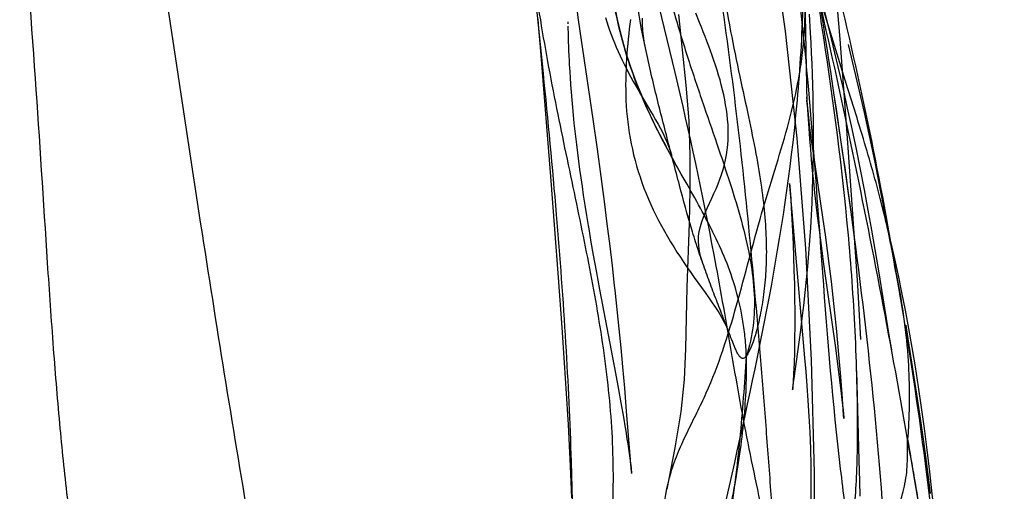
# Model space of a CAD drawing. Units: millimetres. Extents: x 0 to 420, y 0 to 297.
# Drawn here: x 176 to 179, y 117 to 118 of the extents above; entities that cross this region are included whole.
import ezdxf

# ---------------------------------------------------------------- set-up
doc = ezdxf.new("R2010")
doc.units = ezdxf.units.MM
doc.header["$LTSCALE"] = 23.1
doc.layers.add('DEFAULTSHADER_29', color=7, linetype='CONTINUOUS')

msp = doc.modelspace()

# ---------------------------------------------------------------- linework, layer by layer
at = {"layer": 'DEFAULTSHADER_29', "color": 6, "linetype": 'Continuous'}
for p, q in [((178.0986, 117.7291), (178.0891, 118.202)), ((177.5278, 117.9364), (177.5224, 117.9747)), ((177.4259, 117.938), (177.4281, 117.9135)), ((177.5011, 117.9312), (177.5012, 117.9258)), ((177.5642, 117.6884), (177.5278, 117.9364)), ((177.6575, 117.9368), (177.6547, 117.9133)), ((177.4281, 117.9135), (177.432, 117.8682)), ((177.5016, 117.9038), (177.5019, 117.8926)), ((177.5019, 117.8926), (177.5023, 117.8812)), ((177.5023, 117.8812), (177.5027, 117.8698)), ((178.1986, 117.6521), (178.1811, 117.8877)), ((177.432, 117.8682), (177.4579, 117.5449)), ((177.5027, 117.8698), (177.5031, 117.8583)), ((177.5031, 117.8583), (177.5036, 117.8466)), ((178.2239, 117.783), (178.2023, 117.8749)), ((177.5036, 117.8466), (177.5042, 117.8348)), ((177.5042, 117.8348), (177.5049, 117.8229)), ((177.5059, 117.8049), (177.5067, 117.7927)), ((177.5067, 117.7927), (177.508, 117.7742)), ((178.2329, 117.7439), (178.2239, 117.783)), ((177.508, 117.7742), (177.5094, 117.7555)), ((177.5094, 117.7555), (177.511, 117.7365)), ((177.511, 117.7365), (177.5127, 117.7173)), ((178.0973, 117.7436), (178.0987, 117.7234)), ((178.0995, 117.7202), (178.098, 117.7351)), ((178.0988, 117.7275), (178.0982, 117.7337)), ((178.1673, 117.7369), (178.187, 117.6027)), ((178.2416, 117.705), (178.2329, 117.7439)), ((177.5127, 117.7173), (177.5145, 117.6979)), ((178.0987, 117.7234), (178.1019, 117.6774)), ((177.5145, 117.6979), (177.5165, 117.6782)), ((177.5749, 117.6132), (177.5642, 117.6884)), ((178.2493, 117.6696), (178.2416, 117.705)), ((177.5165, 117.6782), (177.5186, 117.6583)), ((177.5186, 117.6583), (177.5202, 117.6449)), ((178.1019, 117.6774), (178.1047, 117.6393)), ((178.259, 117.624), (178.2493, 117.6696)), ((177.5202, 117.6449), (177.5225, 117.6246)), ((178.1047, 117.6393), (178.1068, 117.6132)), ((177.5225, 117.6246), (177.5251, 117.604)), ((177.5843, 117.5445), (177.5749, 117.6132)), ((178.1068, 117.6132), (178.1091, 117.5865)), ((178.269, 117.5761), (178.259, 117.624)), ((177.5251, 117.604), (177.5277, 117.5833)), ((177.5277, 117.5833), (177.5305, 117.5623)), ((178.1091, 117.5865), (178.1116, 117.5594)), ((178.187, 117.6027), (178.205, 117.4746)), ((177.5305, 117.5623), (177.5335, 117.5411)), ((178.1116, 117.5594), (178.1144, 117.532)), ((178.1388, 117.4378), (178.1184, 117.5749)), ((178.2813, 117.5152), (178.269, 117.5761)), ((177.4579, 117.5449), (177.4774, 117.2925)), ((177.5335, 117.5411), (177.5366, 117.5197)), ((177.5925, 117.4823), (177.5843, 117.5445)), ((177.5366, 117.5197), (177.5398, 117.498)), ((178.1144, 117.532), (178.1173, 117.5041)), ((178.2905, 117.4688), (178.2813, 117.5152)), ((177.5398, 117.498), (177.5436, 117.4734)), ((178.1173, 117.5041), (178.1205, 117.4758)), ((177.5436, 117.4734), (177.5477, 117.4477)), ((177.5996, 117.4266), (177.5925, 117.4823)), ((178.1205, 117.4758), (178.124, 117.4469)), ((178.205, 117.4746), (178.2211, 117.3544)), ((178.2912, 117.4507), (178.283, 117.4831)), ((178.2973, 117.4333), (178.2905, 117.4688)), ((177.5477, 117.4477), (177.5518, 117.4223)), ((178.093, 117.0919), (178.0609, 117.4564)), ((178.124, 117.4469), (178.1276, 117.4176)), ((178.1444, 117.3989), (178.1388, 117.4378)), ((177.6065, 117.371), (177.5996, 117.4266)), ((178.1276, 117.4176), (178.1334, 117.3726)), ((178.307, 117.3811), (178.2973, 117.4333)), ((178.1497, 117.36), (178.1444, 117.3989)), ((177.5589, 117.3809), (177.5645, 117.3485)), ((177.6123, 117.3219), (177.6065, 117.371)), ((178.1334, 117.3726), (178.1397, 117.3262)), ((178.3118, 117.3552), (178.307, 117.3811)), ((177.5645, 117.3485), (177.5717, 117.3089)), ((178.1547, 117.3211), (178.1497, 117.36)), ((178.3294, 117.2573), (178.3118, 117.3552)), ((177.6178, 117.2729), (177.6123, 117.3219)), ((178.1397, 117.3262), (178.1683, 117.1226)), ((178.1594, 117.2822), (178.1547, 117.3211)), ((178.3047, 117.1431), (178.277, 117.3138)), ((177.4774, 117.2925), (177.4864, 117.1678)), ((177.5717, 117.3089), (177.5803, 117.2625)), ((177.6192, 117.2607), (177.6178, 117.2729)), ((177.7986, 117.268), (177.7949, 117.1146)), ((178.1639, 117.2433), (178.1594, 117.2822)), ((177.5803, 117.2625), (177.6201, 117.0532)), ((177.6244, 117.2122), (177.6192, 117.2607)), ((178.168, 117.2046), (178.1639, 117.2433)), ((177.6293, 117.1642), (177.6244, 117.2122)), ((178.1719, 117.1662), (178.168, 117.2046)), ((177.4864, 117.1678), (177.4924, 117.0792)), ((178.1755, 117.1282), (178.1719, 117.1662)), ((178.3511, 117.1397), (178.3457, 117.1731)), ((177.634, 117.1165), (177.6293, 117.1642)), ((177.6385, 117.0692), (177.634, 117.1165)), ((178.0659, 117.0404), (178.0786, 117.1311)), ((178.1683, 117.1226), (178.1754, 117.0703)), ((178.1787, 117.0907), (178.1755, 117.1282)), ((178.3562, 117.1077), (178.3511, 117.1397)), ((178.3742, 116.9901), (178.3562, 117.1077)), ((177.4924, 117.0792), (177.4972, 117.0025)), ((177.6431, 117.0164), (177.6385, 117.0692)), ((178.1754, 117.0703), (178.1797, 117.0362)), ((178.1818, 117.0541), (178.1787, 117.0907)), ((177.6201, 117.0532), (177.6277, 117.0126)), ((178.1858, 117.0021), (178.1818, 117.0541)), ((178.2288, 116.8353), (178.2224, 117.0593)), ((177.6277, 117.0126), (177.6337, 116.9792)), ((177.648, 116.9584), (177.6431, 117.0164)), ((178.1897, 116.9496), (178.1858, 117.0021)), ((177.6337, 116.9792), (177.6383, 116.953)), ((178.3816, 116.9399), (178.3742, 116.9901)), ((177.6576, 116.8368), (177.648, 116.9584)), ((178.1904, 116.9399), (178.1897, 116.9496)), ((177.5017, 116.9251), (177.5044, 116.8732)), ((177.6426, 116.9273), (177.6458, 116.9084)), ((178.3897, 116.8829), (178.3816, 116.9399)), ((177.6458, 116.9084), (177.6487, 116.8897)), ((177.5044, 116.8732), (177.5069, 116.821)), ((177.6487, 116.8897), (177.6506, 116.8773)), ((177.6506, 116.8773), (177.6525, 116.865)), ((178.3982, 116.8202), (178.3897, 116.8829)), ((177.6525, 116.865), (177.6542, 116.8529)), ((177.6542, 116.8529), (177.6558, 116.8409)), ((177.5069, 116.821), (177.5085, 116.7818)), ((177.6558, 116.8409), (177.6574, 116.8288)), ((177.6593, 116.8159), (177.6578, 116.8339)), ((178.23, 116.7835), (178.2288, 116.8353)), ((177.66, 116.8079), (177.6593, 116.8159)), ((177.6604, 116.804), (177.6603, 116.805)), ((178.4069, 116.7533), (178.3982, 116.8202)), ((177.5085, 116.7818), (177.51, 116.7424)), ((178.2307, 116.746), (178.23, 116.7835))]:
    msp.add_line(p, q, dxfattribs=at)
for points in [[(178.1811, 117.8877), (178.1704, 118.0157), (178.158, 118.1499), (178.1432, 118.2906), (178.1255, 118.4383), (178.1047, 118.5915), (178.0802, 118.7521), (178.0515, 118.9216), (178.0188, 119.0983), (177.9828, 119.2808), (177.9439, 119.4685)], [(177.9219, 118.6136), (177.9674, 118.396), (178.0082, 118.1606), (178.0437, 117.9081), (178.0729, 117.6405), (178.0948, 117.3646), (178.1091, 117.0857), (178.1162, 116.8043), (178.1165, 116.5226)], [(177.6008, 118.3396), (177.5982, 118.2977), (177.5965, 118.2518), (177.5961, 118.2051), (177.5971, 118.1596), (177.5995, 118.1139), (177.6035, 118.0686), (177.6089, 118.024), (177.616, 117.98), (177.6245, 117.9372), (177.6344, 117.8962), (177.6455, 117.8565), (177.6577, 117.8184), (177.6708, 117.7822), (177.6847, 117.7476), (177.6993, 117.7142), (177.7145, 117.6819), (177.7302, 117.6505), (177.7463, 117.6197)], [(178.277, 117.3138), (178.2688, 117.3622), (178.2603, 117.411), (178.2513, 117.4607), (178.2418, 117.5112), (178.2319, 117.5619), (178.2216, 117.6128), (178.2109, 117.664), (178.1998, 117.7154), (178.1883, 117.7671), (178.1763, 117.8191), (178.1639, 117.8713), (178.151, 117.9238), (178.1378, 117.9765)], [(177.8497, 117.4671), (177.8605, 117.4906), (177.8659, 117.5024), (177.8712, 117.5143), (177.8761, 117.5262), (177.8807, 117.5381), (177.885, 117.5502), (177.8887, 117.5623), (177.8921, 117.5745), (177.8949, 117.5868), (177.8973, 117.5991), (177.8991, 117.6116), (177.9005, 117.6242), (177.9013, 117.6368), (177.9017, 117.6494), (177.9016, 117.6619), (177.9011, 117.6744), (177.9002, 117.6869), (177.8989, 117.6994), (177.8972, 117.7118), (177.8952, 117.7242), (177.8929, 117.7366), (177.8904, 117.749), (177.8875, 117.7613), (177.8844, 117.7736), (177.8811, 117.7859), (177.8776, 117.7981), (177.8739, 117.8103), (177.87, 117.8225), (177.8659, 117.8346), (177.8617, 117.8467), (177.8575, 117.8587), (177.853, 117.8707), (177.8486, 117.8827), (177.844, 117.8946), (177.8394, 117.9064), (177.8347, 117.9182), (177.83, 117.9299), (177.8205, 117.9532)], [(177.5954, 117.9417), (177.5985, 117.9312), (177.6018, 117.9206), (177.6054, 117.9101), (177.6091, 117.8995), (177.6132, 117.8889), (177.6174, 117.8783), (177.6219, 117.8676), (177.6266, 117.857), (177.6315, 117.8463), (177.6366, 117.8357), (177.6418, 117.825), (177.6473, 117.8144), (177.6529, 117.8037), (177.6587, 117.793), (177.6646, 117.7824), (177.6706, 117.7717), (177.6767, 117.7611), (177.6829, 117.7505), (177.7079, 117.708)], [(177.6939, 117.8701), (177.6927, 117.8765), (177.6916, 117.8828), (177.6906, 117.8892), (177.6897, 117.8955), (177.689, 117.9019), (177.6884, 117.9083), (177.688, 117.9147), (177.6876, 117.9211), (177.6874, 117.9275), (177.6873, 117.9339), (177.6873, 117.9404)], [(177.7772, 117.9498), (177.796, 117.7726), (177.8029, 117.684), (177.8059, 117.5974), (177.8058, 117.5119), (177.8039, 117.4284), (177.7986, 117.268)], [(178.0786, 117.1311), (178.0826, 117.1606), (178.0865, 117.1911), (178.0902, 117.2222), (178.0939, 117.2549), (178.0972, 117.2877), (178.1002, 117.3201), (178.103, 117.3526), (178.1054, 117.3848), (178.1075, 117.4165), (178.1093, 117.4479), (178.1108, 117.479), (178.112, 117.5099), (178.113, 117.5404), (178.1137, 117.5707), (178.1142, 117.6007), (178.1145, 117.6304), (178.1145, 117.6598), (178.1144, 117.6888), (178.114, 117.7174), (178.1135, 117.7456), (178.1127, 117.7733), (178.1119, 117.8006), (178.1109, 117.8272), (178.1098, 117.8532), (178.1086, 117.8786), (178.1073, 117.9033), (178.1045, 117.9504)], [(177.5013, 117.9203), (177.5014, 117.9148), (177.5016, 117.9038)], [(177.6547, 117.9133), (177.6534, 117.9012), (177.6521, 117.889), (177.6509, 117.8765), (177.6497, 117.8639), (177.6487, 117.8513), (177.6478, 117.8386), (177.647, 117.8258), (177.6464, 117.813), (177.6459, 117.8001), (177.6456, 117.7872), (177.6455, 117.7741), (177.6456, 117.761), (177.6458, 117.7479), (177.6463, 117.7346), (177.6471, 117.7213), (177.648, 117.708), (177.6492, 117.6945), (177.6507, 117.681), (177.6524, 117.6675), (177.6545, 117.6538), (177.6568, 117.6402), (177.6594, 117.6264), (177.6623, 117.6127), (177.6655, 117.5989), (177.669, 117.5851), (177.6728, 117.5713), (177.677, 117.5574), (177.6815, 117.5436), (177.6862, 117.5298), (177.6913, 117.516), (177.6967, 117.5023), (177.7024, 117.4886), (177.7083, 117.475), (177.7146, 117.4615), (177.7211, 117.4481), (177.7279, 117.4347), (177.7349, 117.4214), (177.7422, 117.4081), (177.7498, 117.3949), (177.7576, 117.3818), (177.7656, 117.3688), (177.7737, 117.3559), (177.7821, 117.3431), (177.7906, 117.3304), (177.7992, 117.3179), (177.8079, 117.3053), (177.8169, 117.2927), (177.8442, 117.2547)], [(177.5049, 117.8229), (177.5052, 117.8169), (177.5059, 117.8049)], [(178.0973, 117.7435), (178.0973, 117.7428), (178.0976, 117.7399), (178.098, 117.7353)], [(177.7079, 117.708), (177.7142, 117.6972), (177.7204, 117.6864), (177.7266, 117.6755), (177.7325, 117.6646), (177.7382, 117.6536), (177.7435, 117.6426), (177.7485, 117.6317), (177.7529, 117.6208), (177.7567, 117.61), (177.7599, 117.5992)], [(178.1184, 117.5749), (178.1127, 117.6147), (178.1099, 117.6347), (178.1073, 117.6541), (178.1049, 117.6734), (178.1026, 117.692), (178.1008, 117.7083), (178.0992, 117.7228)], [(178.2325, 117.1379), (178.2256, 117.273), (178.1986, 117.6521)], [(178.0609, 117.4564), (178.0554, 117.5217), (178.055, 117.5271)], [(178.055, 117.5271), (178.0555, 117.5205), (178.0563, 117.5086), (178.0576, 117.4896), (178.0591, 117.4652), (178.0606, 117.4383), (178.0621, 117.4089), (178.0635, 117.3769), (178.0647, 117.344), (178.0658, 117.3104), (178.0667, 117.276), (178.0673, 117.2414), (178.0676, 117.2068), (178.0677, 117.1725), (178.0674, 117.1395), (178.0669, 117.1077), (178.066, 117.078), (178.065, 117.0531), (178.0639, 117.0328), (178.0628, 117.0181), (178.0623, 117.0121), (178.0626, 117.015), (178.0639, 117.0252), (178.0659, 117.0404)], [(177.8364, 117.3332), (177.8325, 117.3459), (177.8297, 117.3584), (177.8279, 117.3708), (177.8273, 117.3832), (177.8278, 117.3955), (177.8294, 117.4076), (177.832, 117.4197), (177.8355, 117.4316), (177.8397, 117.4435), (177.8445, 117.4553), (177.8497, 117.4671)], [(178.286, 117.471), (178.2876, 117.4647), (178.2997, 117.4161)], [(178.291, 117.4509), (178.2951, 117.4329), (178.3, 117.4114), (178.3054, 117.3859), (178.3108, 117.3584)], [(177.5518, 117.4223), (177.5532, 117.414), (177.5589, 117.3809)], [(178.4426, 116.3977), (178.438, 116.4592), (178.4331, 116.5197), (178.4281, 116.5793), (178.4227, 116.6378), (178.4171, 116.6954), (178.4112, 116.7519), (178.405, 116.8075), (178.3984, 116.862), (178.3916, 116.9156), (178.3843, 116.968), (178.3768, 117.0192), (178.369, 117.0693), (178.3609, 117.118), (178.3526, 117.165), (178.3441, 117.2106), (178.3354, 117.2547), (178.3265, 117.2976), (178.3175, 117.3393), (178.3084, 117.3791), (178.2997, 117.4161)], [(177.8442, 117.2547), (177.8532, 117.242), (177.8619, 117.2295), (177.8702, 117.2172), (177.8779, 117.2051), (177.8851, 117.1932), (177.8917, 117.1813), (177.8975, 117.1696), (177.9024, 117.1579)], [(178.3101, 117.1121), (178.3077, 117.1255), (178.3047, 117.1431)], [(177.7949, 117.1146), (177.7912, 117.0375), (177.783, 116.9566), (177.7687, 116.8674), (177.7482, 116.7636)], [(178.1088, 116.7378), (178.1091, 116.7804), (178.1086, 116.8228), (178.1075, 116.8649), (178.1058, 116.9064), (178.1037, 116.9465), (178.1013, 116.985), (178.0987, 117.0222), (178.0959, 117.058), (178.093, 117.0919)], [(178.1797, 117.0362), (178.1838, 117.0031), (178.1856, 116.9876), (178.1871, 116.974), (178.1884, 116.9616), (178.1894, 116.9514), (178.19, 116.9446), (178.1904, 116.9407)], [(177.4972, 117.0025), (177.501, 116.938), (177.5017, 116.9251)], [(177.6383, 116.953), (177.6416, 116.9337), (177.6426, 116.9273)], [(177.6574, 116.8288), (177.6589, 116.8172), (177.6595, 116.8116), (177.6601, 116.8068), (177.6604, 116.804), (177.6604, 116.8033)]]:
    msp.add_lwpolyline(points, dxfattribs=at)
for points, knots in [([(178.2033, 116.6399), (178.2085, 116.6601), (178.2159, 116.7049), (178.2219, 116.777), (178.2245, 116.8565), (178.2249, 116.9951), (178.2188, 117.189), (178.1934, 117.517), (178.1533, 117.8144), (178.1099, 118.0832), (178.0536, 118.4074), (177.9549, 118.8922), (177.8118, 119.4795), (177.6671, 120.0101), (177.5728, 120.3263), (177.5237, 120.4844)], [0, 0, 0, 0, 0.015932, 0.034657, 0.055244, 0.076691, 0.140583, 0.203456, 0.328107, 0.369783, 0.411587, 0.579616, 0.747824, 0.87351, 1, 1, 1, 1]), ([(177.7374, 119.7019), (177.7612, 119.627), (177.7954, 119.4622), (177.8191, 119.21), (177.8312, 118.9589), (177.8597, 118.7308), (177.8913, 118.5289), (177.8938, 118.3469), (177.8759, 118.1853), (177.885, 118.0398), (177.9058, 117.9118), (177.9295, 117.7984), (177.9518, 117.6967), (177.9707, 117.6046), (177.9848, 117.5208), (177.9936, 117.4443), (177.9974, 117.3743), (177.9963, 117.3102), (177.9908, 117.252), (177.9823, 117.2003), (177.972, 117.1565), (177.9607, 117.1223), (177.9518, 117.1032), (177.9467, 117.096)], [0, 0, 0, 0, 0.089474, 0.19078, 0.288351, 0.375595, 0.452442, 0.520825, 0.582173, 0.637246, 0.686174, 0.729832, 0.769085, 0.804786, 0.836826, 0.865875, 0.892423, 0.916622, 0.938811, 0.958944, 0.97621, 0.989998, 1, 1, 1, 1]), ([(178.0824, 115.382), (178.0804, 115.4024), (178.0771, 115.4466), (178.072, 115.5436), (178.0632, 115.783), (178.0464, 116.1613), (178.024, 116.5407), (178.0046, 116.8114), (177.988, 117.0276), (177.9655, 117.2974), (177.9333, 117.6207), (177.8929, 117.9434), (177.8459, 118.2384), (177.7936, 118.5045), (177.7574, 118.7441), (177.7523, 118.9455), (177.7731, 119.1048), (177.7932, 119.1832), (177.8058, 119.2219)], [0, 0, 0, 0, 0.015949, 0.034392, 0.075447, 0.201946, 0.32842, 0.370567, 0.412687, 0.496808, 0.580847, 0.66495, 0.749317, 0.812739, 0.875506, 0.937358, 0.968383, 1, 1, 1, 1]), ([(178.3495, 116.8885), (178.3051, 117.1437), (178.2321, 117.524), (178.1216, 118.0261), (177.9974, 118.5166), (177.8795, 118.8769), (177.7841, 119.1091)], [0, 0, 0, 0, 0.338641, 0.506003, 0.671896, 1, 1, 1, 1]), ([(178.0545, 116.3809), (178.0408, 116.4602), (178.008, 116.6166), (177.9551, 116.8503), (177.913, 117.0853), (177.8602, 117.3955), (177.7796, 117.7732), (177.6672, 118.2135), (177.548, 118.6421), (177.4689, 118.925), (177.4311, 119.0657)], [0, 0, 0, 0, 0.087484, 0.173849, 0.260623, 0.347128, 0.516147, 0.680498, 0.841431, 1, 1, 1, 1]), ([(177.9103, 118.845), (177.9368, 118.7565), (177.9829, 118.5805), (178.0349, 118.3169), (178.0722, 118.0583), (178.1076, 117.7217), (178.1357, 117.3072), (178.1644, 116.948), (178.1922, 116.727), (178.1997, 116.6687), (178.2033, 116.6399)], [0, 0, 0, 0, 0.124457, 0.244623, 0.361545, 0.476041, 0.70014, 0.920925, 0.960887, 1, 1, 1, 1]), ([(177.9608, 118.7941), (178.0347, 118.549), (178.1718, 118.057), (178.2782, 117.5571), (178.32, 117.3061)], [0, 0, 0, 0, 0.501469, 1, 1, 1, 1]), ([(177.9467, 117.096), (177.946, 117.095), (177.9445, 117.0932), (177.942, 117.0912), (177.9394, 117.0902), (177.9359, 117.0903), (177.9316, 117.0931), (177.9274, 117.0986), (177.9231, 117.1062), (177.9174, 117.119), (177.9106, 117.1367), (177.9021, 117.1586), (177.8935, 117.1808), (177.8849, 117.203), (177.8763, 117.2253), (177.8677, 117.2476), (177.8563, 117.2776), (177.8423, 117.3159), (177.8258, 117.3635), (177.8041, 117.4324), (177.7791, 117.5254), (177.7487, 117.6419), (177.7179, 117.7625), (177.6897, 117.8856), (177.6642, 118.0297), (177.6517, 118.1908), (177.6566, 118.3099), (177.6632, 118.3666)], [0, 0, 0, 0, 0.002895, 0.005217, 0.00715, 0.008932, 0.012887, 0.018118, 0.024691, 0.032366, 0.049638, 0.067473, 0.085348, 0.10325, 0.121165, 0.139093, 0.157084, 0.193519, 0.231049, 0.270462, 0.356307, 0.447904, 0.541784, 0.636841, 0.732205, 0.871316, 1, 1, 1, 1]), ([(176.3397, 115.9332), (176.3372, 115.9502), (176.333, 115.9858), (176.3268, 116.0623), (176.3216, 116.1644), (176.3149, 116.2891), (176.3064, 116.3859), (176.2966, 116.4524), (176.2901, 116.4905), (176.2834, 116.5285), (176.2694, 116.6087), (176.2516, 116.7378), (176.2327, 116.9209), (176.2165, 117.1201), (176.1965, 117.4115), (176.1724, 117.8002), (176.148, 118.1173), (176.1326, 118.2807)], [0, 0, 0, 0, 0.021803, 0.045656, 0.097605, 0.151891, 0.204551, 0.221164, 0.237468, 0.253738, 0.270247, 0.341096, 0.419429, 0.504458, 0.595343, 0.791199, 1, 1, 1, 1]), ([(176.8497, 115.9288), (176.7944, 116.1767), (176.7036, 116.6755), (176.5864, 117.4107), (176.5136, 117.8959), (176.4779, 118.1312)], [0, 0, 0, 0, 0.341139, 0.680438, 1, 1, 1, 1]), ([(178.1243, 118.012), (178.1495, 117.8557), (178.1973, 117.5457), (178.2564, 117.0835), (178.2971, 116.6282), (178.3083, 116.3266), (178.3089, 116.1774)], [0, 0, 0, 0, 0.257255, 0.509838, 0.757415, 1, 1, 1, 1]), ([(178.32, 117.3061), (178.3128, 117.3547), (178.2915, 117.4561), (178.2481, 117.6117), (178.1967, 117.7767), (178.1543, 117.9111), (178.1306, 117.9905), (178.1243, 118.012)], [0, 0, 0, 0, 0.201113, 0.42327, 0.661034, 0.9083, 1, 1, 1, 1]), ([(178.32, 117.3061), (178.3243, 117.2799), (178.3332, 117.2276), (178.3899, 116.8903), (178.4591, 116.2935), (178.491, 115.7198), (178.5028, 115.4356)], [0, 0, 0, 0, 0.04237, 0.084505, 0.54563, 1, 1, 1, 1]), ([(178.32, 117.3061), (178.3344, 117.2368), (178.3494, 117.1363), (178.3543, 117.0064), (178.3526, 116.9372), (178.3504, 116.8985), (178.3495, 116.8885)], [0, 0, 0, 0, 0.505578, 0.723018, 0.927901, 1, 1, 1, 1]), ([(178.0545, 116.3809), (178.0877, 116.394), (178.1316, 116.4166), (178.1803, 116.4515), (178.2052, 116.474), (178.2237, 116.4953), (178.2375, 116.5161), (178.2483, 116.5367), (178.2629, 116.5686), (178.2831, 116.6123), (178.3075, 116.6678), (178.3255, 116.7146), (178.3368, 116.7511), (178.3434, 116.7782), (178.3475, 116.8057), (178.3493, 116.8335), (178.3495, 116.861), (178.3494, 116.8792), (178.3495, 116.8885)], [0, 0, 0, 0, 0.171195, 0.235267, 0.287405, 0.331471, 0.370481, 0.406992, 0.443198, 0.538889, 0.638049, 0.734251, 0.779371, 0.821614, 0.868289, 0.912314, 0.955646, 1, 1, 1, 1])]:
    msp.add_open_spline(points, degree=3, knots=knots, dxfattribs=at)
at = {"layer": 'DEFAULTSHADER_29', "color": 7, "linetype": 'Continuous'}
for points, knots in [([(177.9467, 117.096), (177.9463, 117.1109), (177.9444, 117.1401), (177.9372, 117.196), (177.9224, 117.262), (177.8962, 117.3363), (177.8641, 117.4065), (177.8277, 117.4747), (177.7888, 117.5429), (177.7492, 117.6134), (177.7105, 117.6882), (177.6746, 117.7694), (177.6432, 117.8591), (177.6182, 117.9591), (177.6013, 118.0715), (177.5943, 118.1981), (177.5989, 118.3409), (177.6132, 118.4705), (177.6316, 118.5835), (177.6432, 118.6434), (177.6497, 118.6741)], [0, 0, 0, 0, 0.02714, 0.053104, 0.102411, 0.149618, 0.196028, 0.242586, 0.289975, 0.33875, 0.389487, 0.442907, 0.499955, 0.56184, 0.630017, 0.706127, 0.791938, 0.889276, 0.942852, 1, 1, 1, 1]), ([(177.6497, 118.6741), (177.6473, 118.6645), (177.6437, 118.6431), (177.6414, 118.6084), (177.6417, 118.5688), (177.6455, 118.5077), (177.6561, 118.4227), (177.6757, 118.3129), (177.7015, 118.1952), (177.7322, 118.0736), (177.7664, 117.9517), (177.8027, 117.8334), (177.8405, 117.7212), (177.8771, 117.6159), (177.9103, 117.5171), (177.938, 117.424), (177.9581, 117.3359), (177.9684, 117.2521), (177.9663, 117.1717), (177.955, 117.1204), (177.9467, 117.096)], [0, 0, 0, 0, 0.018395, 0.039856, 0.064265, 0.091424, 0.152999, 0.222434, 0.29739, 0.375454, 0.454176, 0.531087, 0.604118, 0.672798, 0.737037, 0.796792, 0.852196, 0.903719, 0.952389, 1, 1, 1, 1]), ([(178.0739, 118.3647), (178.0753, 118.3494), (178.0781, 118.3162), (178.0818, 118.2635), (178.085, 118.2059), (178.0897, 118.0848), (178.0877, 117.9021), (178.0618, 117.5795), (177.9965, 117.1823), (177.9087, 116.7923), (177.8377, 116.4843), (177.7958, 116.2941), (177.7654, 116.1428), (177.7398, 116.0302), (177.7127, 115.9377), (177.6826, 115.8673), (177.6549, 115.8179), (177.6208, 115.7729), (177.5789, 115.7335), (177.5374, 115.7071), (177.5001, 115.6901), (177.4799, 115.6832), (177.4695, 115.68)], [0, 0, 0, 0, 0.016329, 0.035267, 0.055923, 0.077413, 0.163516, 0.249217, 0.419926, 0.589104, 0.672482, 0.75464, 0.795255, 0.835962, 0.876875, 0.897052, 0.916944, 0.93669, 0.95666, 0.977477, 0.98847, 1, 1, 1, 1]), ([(177.4695, 115.68), (177.4866, 115.6875), (177.5203, 115.7048), (177.568, 115.7367), (177.6119, 115.7747), (177.6502, 115.8183), (177.6808, 115.8675), (177.7041, 115.921), (177.721, 115.9781), (177.7364, 116.0596), (177.7437, 116.1673), (177.7415, 116.2998), (177.7348, 116.4337), (177.7302, 116.565), (177.7343, 116.6896), (177.751, 116.7875), (177.7767, 116.8576), (177.7994, 116.9067), (177.8237, 116.955), (177.856, 117.0217), (177.8897, 117.1112), (177.9233, 117.2234), (177.9537, 117.3379), (177.9839, 117.4508), (178.0177, 117.5597), (178.0503, 117.6669), (178.0724, 117.7577), (178.085, 117.8328), (178.0914, 117.8917), (178.0942, 117.9527), (178.0942, 118.0361), (178.0891, 118.139), (178.0813, 118.2389), (178.0762, 118.3135), (178.0744, 118.3482), (178.0739, 118.3647)], [0, 0, 0, 0, 0.019606, 0.039827, 0.06025, 0.080561, 0.100695, 0.121014, 0.141827, 0.163293, 0.20822, 0.255184, 0.302787, 0.349377, 0.393425, 0.433988, 0.453122, 0.471975, 0.490878, 0.510076, 0.549968, 0.591419, 0.633385, 0.674673, 0.714464, 0.753423, 0.792636, 0.812757, 0.833494, 0.854995, 0.877041, 0.921351, 0.963398, 0.982578, 1, 1, 1, 1]), ([(177.4695, 115.68), (177.4624, 115.692), (177.452, 115.7177), (177.4478, 115.7585), (177.4512, 115.7987), (177.4682, 115.901), (177.4903, 116.0698), (177.5154, 116.4011), (177.5156, 116.7558), (177.4973, 117.1371), (177.4733, 117.4603), (177.4399, 117.8136), (177.4131, 118.0594), (177.3984, 118.188)], [0, 0, 0, 0, 0.016616, 0.032404, 0.048346, 0.064597, 0.155807, 0.250962, 0.460083, 0.577468, 0.705546, 0.845881, 1, 1, 1, 1]), ([(177.3984, 118.188), (177.4072, 118.1036), (177.4297, 117.9403), (177.4744, 117.7036), (177.5222, 117.4795), (177.5665, 117.2636), (177.6005, 117.0515), (177.6175, 116.8386), (177.6102, 116.6208), (177.582, 116.456), (177.5531, 116.3451), (177.5375, 116.289), (177.5225, 116.2345), (177.5074, 116.1754), (177.4953, 116.1131), (177.4876, 116.0481), (177.4843, 115.9879), (177.4837, 115.9302), (177.4837, 115.8726), (177.4827, 115.8127), (177.4786, 115.7481), (177.4731, 115.7035), (177.4695, 115.68)], [0, 0, 0, 0, 0.100206, 0.194619, 0.284483, 0.370861, 0.454899, 0.538123, 0.622714, 0.711653, 0.734897, 0.758047, 0.780491, 0.801619, 0.830086, 0.855454, 0.878829, 0.90123, 0.923604, 0.946875, 0.971999, 1, 1, 1, 1]), ([(177.9467, 117.096), (177.9422, 117.0271), (177.9317, 116.8896), (177.9078, 116.686), (177.8715, 116.489), (177.8296, 116.3422), (177.7916, 116.2438), (177.7592, 116.1699), (177.7146, 116.0832), (177.6561, 115.9863), (177.6065, 115.9093), (177.5689, 115.8483), (177.5408, 115.8012), (177.5083, 115.7448), (177.4841, 115.7041), (177.4695, 115.68)], [0, 0, 0, 0, 0.136364, 0.272099, 0.404501, 0.531574, 0.572584, 0.612851, 0.6908, 0.764862, 0.836259, 0.871483, 0.90652, 0.944384, 1, 1, 1, 1]), ([(177.4695, 115.68), (177.4815, 115.7003), (177.5044, 115.7394), (177.5369, 115.795), (177.5656, 115.8429), (177.5867, 115.8765), (177.6013, 115.8973), (177.6104, 115.9094), (177.6189, 115.9207), (177.6318, 115.9389), (177.6492, 115.9682), (177.6718, 116.0112), (177.6964, 116.063), (177.7225, 116.1227), (177.7495, 116.1893), (177.7869, 116.2885), (177.832, 116.4224), (177.8798, 116.5909), (177.9121, 116.7357), (177.9313, 116.8515), (177.9416, 116.9357), (177.9472, 117.017), (177.9476, 117.0701), (177.9467, 117.096)], [0, 0, 0, 0, 0.046531, 0.089827, 0.127455, 0.156997, 0.168215, 0.177831, 0.186839, 0.196233, 0.222001, 0.254254, 0.292327, 0.335524, 0.383141, 0.434466, 0.545407, 0.662735, 0.780974, 0.838806, 0.894951, 0.948848, 1, 1, 1, 1]), ([(178.3495, 116.8885), (178.3551, 116.8561), (178.3664, 116.7912), (178.4072, 116.5474), (178.4592, 116.1551), (178.5098, 115.6141), (178.5496, 115.0735), (178.5761, 114.7135), (178.5909, 114.534)], [0, 0, 0, 0, 0.041656, 0.083449, 0.313199, 0.54271, 0.771793, 1, 1, 1, 1]), ([(178.5909, 114.534), (178.5894, 114.5825), (178.5843, 114.6801), (178.5739, 114.8269), (178.5631, 114.974), (178.5536, 115.1359), (178.5489, 115.379), (178.5255, 115.7056), (178.4621, 116.2317), (178.3951, 116.6259), (178.3495, 116.8885)], [0, 0, 0, 0, 0.061403, 0.123766, 0.186278, 0.24812, 0.329176, 0.493995, 0.662506, 1, 1, 1, 1])]:
    msp.add_open_spline(points, degree=3, knots=knots, dxfattribs=at)

doc.saveas('drawing.dxf')
